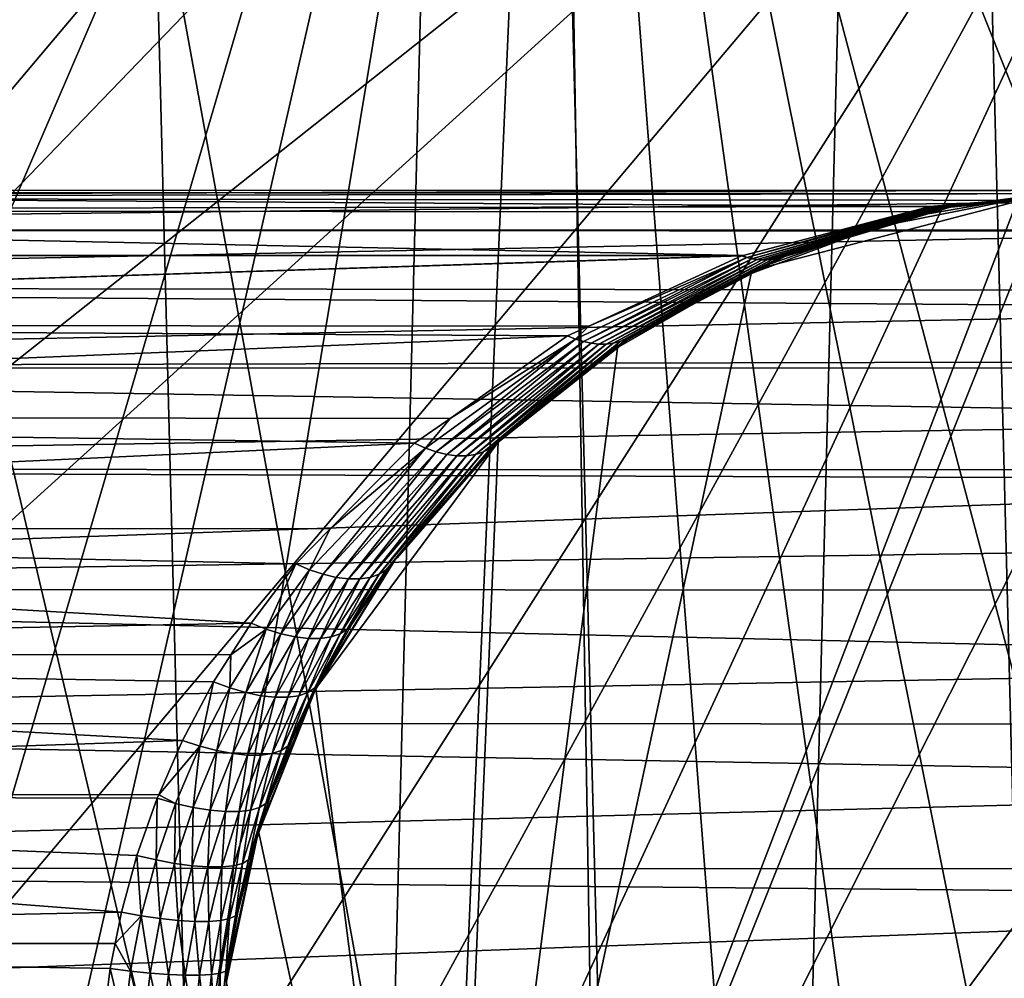
# Model space of a CAD drawing. Extents: x -197 to 245, y -234 to 40.
# Drawn here: x -117 to -111, y 1 to 7 of the extents above; entities that cross this region are included whole.
import ezdxf

# ---------------------------------------------------------------- set-up
doc = ezdxf.new("R2010")
doc.units = 0
for name, color, linetype in [('L14', 7, 'CONTINUOUS'), ('L2', 7, 'CONTINUOUS'), ('L4', 7, 'CONTINUOUS')]:
    doc.layers.add(name, color=color, linetype=linetype)

msp = doc.modelspace()

# ---------------------------------------------------------------- linework, layer by layer
at = {"layer": 'L14', "color": 254}
for points in [[(-110, -27.5, 9), (-110, 27.5, 9), (-111.4157, 27.46354, 9)], [(-111.4157, 27.46354), (-110, 27.5), (-110, -27.5)], [(-119.7007, 25.73221, 9), (-110, -27.5, 9), (-111.4157, 27.46354, 9)], [(-112.8276, -27.35425), (-114.232, 27.17242), (-111.4157, 27.46354)], [(-112.8276, -27.35425), (-111.4157, 27.46354), (-110, -27.5)], [(-115.6252, -26.91853), (-117.0035, 26.59326), (-114.232, 27.17242)], [(-115.6252, -26.91853), (-114.232, 27.17242), (-112.8276, -27.35425)], [(-118.3632, -26.19747), (-119.7007, 25.73221), (-117.0035, 26.59326)], [(-118.3632, -26.19747), (-117.0035, 26.59326), (-115.6252, -26.91853)], [(-122.2951, 24.5984, 9), (-110, -27.5, 9), (-119.7007, 25.73221, 9)], [(-122.2951, 24.5984, 9), (-124.7591, 23.20383, 9), (-110, -27.5, 9)], [(-110, -27.5, 9), (-124.7591, 23.20383, 9), (-127.0668, 21.5633, 9)], [(-110, -27.5, 9), (-127.0668, 21.5633, 9), (-129.1935, 19.69418, 9)], [(-129.1935, 19.69418, 9), (-132.8161, 15.3517, 9), (-110, -27.5, 9)], [(-110, -27.5, 9), (-132.8161, 15.3517, 9), (-134.2737, 12.92436, 9)], [(-110, -27.5, 9), (-134.2737, 12.92436, 9), (-135.4739, 10.36002, 9)], [(-135.4739, 10.36002, 9), (-137.0544, 4.930221, 9), (-110, -27.5, 9)], [(-110, -27.5, 9), (-137.0544, 4.930221, 9), (-137.418, 2.122325, 9)], [(-110, -27.5, 9), (-137.418, 2.122325, 9), (-137.4909, -0.708068, 9)]]:
    msp.add_3dface(points, dxfattribs=at)
at = {"layer": 'L2', "color": 254}
for points in [[(-95.00209, 0.250613, 9.000001), (-112.0566, 14.85835, 9.000001), (-110.2506, 14.99791, 9.000001)], [(-113.8326, 14.50212, 9.000001), (-112.0566, 14.85835, 9.000001), (-95.00209, 0.250613, 9.000001)], [(-124.8583, -2.056584, 9.000001), (-124.9979, -0.250613, 9.000001), (-113.8326, 14.50212, 9.000001)], [(-113.8326, 14.50212, 9.000001), (-124.9979, -0.250613, 9.000001), (-124.9188, 1.559012, 9.000001)], [(-113.8326, 14.50212, 9.000001), (-124.9188, 1.559012, 9.000001), (-124.6221, 3.345903, 9.000001)], [(-124.8583, -2.056584, 9.000001), (-113.8326, 14.50212, 9.000001), (-124.5021, -3.832565, 9.000001)], [(-124.1122, 5.084003, 9.000001), (-113.8326, 14.50212, 9.000001), (-124.6221, 3.345903, 9.000001)], [(-124.5021, -3.832565, 9.000001), (-113.8326, 14.50212, 9.000001), (-123.1635, -7.191782, 9.000001)], [(-122.4854, 8.313531, 9.000001), (-113.8326, 14.50212, 9.000001), (-124.1122, 5.084003, 9.000001)], [(-121.0599, -10.13304, 9.000001), (-123.1635, -7.191782, 9.000001), (-113.8326, 14.50212, 9.000001)], [(-121.0599, -10.13304, 9.000001), (-113.8326, 14.50212, 9.000001), (-119.7579, -11.39228, 9.000001)], [(-119.7579, -11.39228, 9.000001), (-113.8326, 14.50212, 9.000001), (-118.3135, -12.4854, 9.000001)], [(-115.084, -14.11215, 9.000001), (-118.3135, -12.4854, 9.000001), (-113.8326, 14.50212, 9.000001)], [(-115.084, -14.11215, 9.000001), (-113.8326, 14.50212, 9.000001), (-113.3459, -14.62207, 9.000001)], [(-96.60355, -6.747967, 9.000001), (-97.5146, -8.313531, 9.000001), (-113.8326, 14.50212, 9.000001)], [(-95.37793, -3.345903, 9.000001), (-96.60355, -6.747967, 9.000001), (-113.8326, 14.50212, 9.000001)], [(-95.37793, -3.345903, 9.000001), (-113.8326, 14.50212, 9.000001), (-95.08124, -1.559012, 9.000001)], [(-95.08124, -1.559012, 9.000001), (-113.8326, 14.50212, 9.000001), (-95.00209, 0.250613, 9.000001)], [(-102.8082, -13.16352, 9.000001), (-106.1674, -14.50212, 9.000001), (-113.8326, 14.50212, 9.000001)], [(-106.1674, -14.50212, 9.000001), (-107.9434, -14.85835, 9.000001), (-113.8326, 14.50212, 9.000001)], [(-113.8326, 14.50212, 9.000001), (-107.9434, -14.85835, 9.000001), (-109.7494, -14.99791, 9.000001)], [(-113.8326, 14.50212, 9.000001), (-109.7494, -14.99791, 9.000001), (-111.559, -14.91876, 9.000001)], [(-99.86696, -11.05991, 9.000001), (-102.8082, -13.16352, 9.000001), (-113.8326, 14.50212, 9.000001)], [(-99.86696, -11.05991, 9.000001), (-113.8326, 14.50212, 9.000001), (-98.60772, -9.757864, 9.000001)], [(-98.60772, -9.757864, 9.000001), (-113.8326, 14.50212, 9.000001), (-97.5146, -8.313531, 9.000001)], [(-113.3459, -14.62207, 9.000001), (-113.8326, 14.50212, 9.000001), (-111.559, -14.91876, 9.000001)], [(-122.2426, -0.425044, 47.9), (-121.6953, -3.644387, 47.9), (-108.3828, 12.14278, 47.9)], [(-122.2426, -0.425044, 47.9), (-108.3828, 12.14278, 47.9), (-122.19, 1.210531, 47.9)], [(-122.19, 1.210531, 47.9), (-108.3828, 12.14278, 47.9), (-111.6483, 12.13859, 47.9)], [(-122.19, 1.210531, 47.9), (-111.6483, 12.13859, 47.9), (-113.2516, 11.81058, 47.9)], [(-120.317, -6.604753, 47.9), (-108.3828, 12.14278, 47.9), (-121.6953, -3.644387, 47.9)], [(-119.3446, -7.920939, 47.9), (-108.3828, 12.14278, 47.9), (-120.317, -6.604753, 47.9)], [(-119.3446, -7.920939, 47.9), (-118.2055, -9.095775, 47.9), (-108.3828, 12.14278, 47.9)], [(-108.3828, 12.14278, 47.9), (-118.2055, -9.095775, 47.9), (-116.9199, -10.1083, 47.9)], [(-112.4246, -12.00765, 47.9), (-108.3828, 12.14278, 47.9), (-116.9199, -10.1083, 47.9)], [(-110.8025, -12.22368, 47.9), (-108.3828, 12.14278, 47.9), (-112.4246, -12.00765, 47.9)], [(-113.2516, 11.81058, 47.9), (-116.2563, 10.5319, 47.9), (-122.19, 1.210531, 47.9)], [(-122.19, 1.210531, 47.9), (-116.2563, 10.5319, 47.9), (-117.6043, 9.604042, 47.9)]]:
    msp.add_3dface(points, dxfattribs=at)
at = {"layer": 'L4', "color": 254}
for points in [[(-127, 6.050593, 68.67481), (-109.5464, 6.077615, 68.42211), (-110, 6.1, 67.9)], [(-127, 6.050593, 68.67481), (-110, 6.1, 67.9), (-127, 6.094504, 67.64111)], [(-110, 6.1, 67.9), (-110.291, 6.075247, 67.64277), (-127, 6.094504, 67.64111)], [(-111.2815, 5.983066, 66.70347), (-111.2986, 5.985211, 66.7202), (-110, 6.1, 67.9)], [(-111.2986, 5.985211, 66.7202), (-110.291, 6.075247, 67.64277), (-110, 6.1, 67.9)], [(-111.2643, 5.981635, 66.68664), (-111.2815, 5.983066, 66.70347), (-110, 6.1, 67.9)], [(-111.2473, 5.980919, 66.66972), (-111.2643, 5.981635, 66.68664), (-110, 6.1, 67.9)], [(-111.2303, 5.980919, 66.65272), (-111.2473, 5.980919, 66.66972), (-110, 6.1, 67.9)], [(-111.2134, 5.981635, 66.63565), (-111.2303, 5.980919, 66.65272), (-110, 6.1, 67.9)], [(-111.2134, 5.981635, 66.63565), (-110, 6.1, 67.9), (-111.1965, 5.983066, 66.61854)], [(-110, 6.1, 67.9), (-111.1798, 5.985211, 66.6014), (-111.1965, 5.983066, 66.61854)], [(-110.5147, 6.05047, 67.31778), (-111.1798, 5.985211, 66.6014), (-110, 6.1, 67.9)], [(-127, 6.094504, 67.64111), (-110.291, 6.075247, 67.64277), (-111.3157, 5.988067, 66.7368)], [(-127, 6.094504, 67.64111), (-111.3157, 5.988067, 66.7368), (-127, 5.963087, 66.61486)], [(-109.3303, 6.028826, 68.67075), (-109.5464, 6.077615, 68.42211), (-127, 6.050593, 68.67481)], [(-109.3303, 6.028826, 68.67075), (-127, 6.050593, 68.67481), (-127, 5.832617, 69.68622)], [(-109.4827, 6.078025, 47.9), (-107.4874, 5.558494, 47.9), (-114.5791, -4.030116, 47.9)], [(-109.4827, 6.078025, 47.9), (-114.5791, -4.030116, 47.9), (-110.5173, 6.078025, 47.9)], [(-110.5173, 6.078025, 47.9), (-114.5791, -4.030116, 47.9), (-112.5126, 5.558494, 47.9)], [(-110.5173, 6.078025, 47.9), (-112.5126, 5.558494, 47.9), (-111.5371, 5.903171, 47.9)], [(-111.5371, 5.903171, 47.9), (-111.5302, 5.879443, 66.16912), (-110.5173, 6.078025, 47.9)], [(-110.5173, 6.078025, 47.9), (-111.5302, 5.879443, 66.16912), (-111.1632, 5.988067, 66.58424)], [(-111.3157, 5.988067, 66.7368), (-110.291, 6.075247, 67.64277), (-111.2986, 5.985211, 66.7202)], [(-110.5147, 6.05047, 67.31778), (-111.1632, 5.988067, 66.58424), (-111.1798, 5.985211, 66.6014)], [(-110.5173, 6.078025, 47.9), (-111.1632, 5.988067, 66.58424), (-110.5147, 6.05047, 67.31778)], [(-127, 5.832617, 69.68622), (-108.4486, 5.829688, 69.6856), (-109.3303, 6.028826, 68.67075)], [(-127, 5.963087, 66.61486), (-111.3157, 5.988067, 66.7368), (-111.4504, 5.952829, 66.61774)], [(-111.4504, 5.952829, 66.61774), (-111.2986, 5.985211, 66.7202), (-112.548, 5.645689, 65.58602)], [(-112.5132, 5.637555, 65.55452), (-112.548, 5.645689, 65.58602), (-111.2986, 5.985211, 66.7202)], [(-112.5132, 5.637555, 65.55452), (-111.2986, 5.985211, 66.7202), (-111.2815, 5.983066, 66.70347)], [(-112.4787, 5.632116, 65.52219), (-112.5132, 5.637555, 65.55452), (-111.2815, 5.983066, 66.70347)], [(-112.4787, 5.632116, 65.52219), (-111.2815, 5.983066, 66.70347), (-111.2643, 5.981635, 66.68664)], [(-112.4445, 5.629392, 65.48912), (-112.4787, 5.632116, 65.52219), (-111.2643, 5.981635, 66.68664)], [(-112.4445, 5.629392, 65.48912), (-111.2643, 5.981635, 66.68664), (-111.2473, 5.980919, 66.66972)], [(-112.4109, 5.629392, 65.45545), (-112.4445, 5.629392, 65.48912), (-111.2473, 5.980919, 66.66972)], [(-112.4109, 5.629392, 65.45545), (-111.2473, 5.980919, 66.66972), (-111.2303, 5.980919, 66.65272)], [(-112.3778, 5.632116, 65.42129), (-112.4109, 5.629392, 65.45545), (-111.2303, 5.980919, 66.65272)], [(-112.3778, 5.632116, 65.42129), (-111.2134, 5.981635, 66.63565), (-112.3455, 5.637555, 65.38676)], [(-112.3778, 5.632116, 65.42129), (-111.2303, 5.980919, 66.65272), (-111.2134, 5.981635, 66.63565)], [(-112.3455, 5.637555, 65.38676), (-111.2134, 5.981635, 66.63565), (-111.1965, 5.983066, 66.61854)], [(-112.3455, 5.637555, 65.38676), (-111.1965, 5.983066, 66.61854), (-112.314, 5.645689, 65.35199)], [(-112.314, 5.645689, 65.35199), (-111.1965, 5.983066, 66.61854), (-111.1798, 5.985211, 66.6014)], [(-112.314, 5.645689, 65.35199), (-111.1798, 5.985211, 66.6014), (-111.5302, 5.879443, 66.16912)], [(-111.5302, 5.879443, 66.16912), (-111.1798, 5.985211, 66.6014), (-111.1632, 5.988067, 66.58424)], [(-111.3157, 5.988067, 66.7368), (-111.2986, 5.985211, 66.7202), (-111.4504, 5.952829, 66.61774)], [(-112.5724, 5.659242, 65.62585), (-127, 5.660123, 65.62558), (-127, 5.963087, 66.61486)], [(-127, 5.963087, 66.61486), (-111.4504, 5.952829, 66.61774), (-112.5724, 5.659242, 65.62585)], [(-111.4504, 5.952829, 66.61774), (-112.548, 5.645689, 65.58602), (-112.5724, 5.659242, 65.62585)], [(-112.5126, 5.558494, 47.9), (-112.5041, 5.541773, 65.06749), (-111.5371, 5.903171, 47.9)], [(-111.5371, 5.903171, 47.9), (-112.5041, 5.541773, 65.06749), (-112.2834, 5.65649, 65.31709)], [(-111.5371, 5.903171, 47.9), (-112.2834, 5.65649, 65.31709), (-111.5302, 5.879443, 66.16912)], [(-127, 5.446848, 70.64624), (-108.4245, 5.824249, 69.71332), (-127, 5.832617, 69.68622)], [(-127, 5.832617, 69.68622), (-108.4245, 5.824249, 69.71332), (-108.4486, 5.829688, 69.6856)], [(-111.5302, 5.879443, 66.16912), (-112.2834, 5.65649, 65.31709), (-112.314, 5.645689, 65.35199)], [(-127, 5.446848, 70.64624), (-107.6228, 5.423857, 70.63606), (-108.4245, 5.824249, 69.71332)], [(-127, 5.660123, 65.62558), (-112.5724, 5.659242, 65.62585), (-127, 5.194328, 64.70173)], [(-127, 5.194328, 64.70173), (-112.5724, 5.659242, 65.62585), (-112.5829, 5.65649, 65.61656)], [(-127, 5.194328, 64.70173), (-112.5829, 5.65649, 65.61656), (-113.6113, 5.183802, 64.70736)], [(-113.6113, 5.183802, 64.70736), (-112.548, 5.645689, 65.58602), (-113.6999, 5.096485, 64.54211)], [(-113.6466, 5.079887, 64.49958), (-113.6999, 5.096485, 64.54211), (-112.548, 5.645689, 65.58602)], [(-113.6466, 5.079887, 64.49958), (-112.548, 5.645689, 65.58602), (-112.5132, 5.637555, 65.55452)], [(-113.5941, 5.068751, 64.45433), (-113.6466, 5.079887, 64.49958), (-112.5132, 5.637555, 65.55452)], [(-112.5829, 5.65649, 65.61656), (-112.548, 5.645689, 65.58602), (-113.6113, 5.183802, 64.70736)], [(-113.5941, 5.068751, 64.45433), (-112.5132, 5.637555, 65.55452), (-112.4787, 5.632116, 65.52219)], [(-113.5429, 5.06316, 64.40672), (-113.5941, 5.068751, 64.45433), (-112.4787, 5.632116, 65.52219)], [(-113.5429, 5.06316, 64.40672), (-112.4787, 5.632116, 65.52219), (-112.4445, 5.629392, 65.48912)], [(-112.3778, 5.632116, 65.42129), (-113.4004, 5.079887, 64.25339), (-113.4457, 5.068751, 64.30586)], [(-113.4457, 5.068751, 64.30586), (-112.4109, 5.629392, 65.45545), (-112.3778, 5.632116, 65.42129)], [(-112.3455, 5.637555, 65.38676), (-113.3579, 5.096485, 64.2001), (-113.4004, 5.079887, 64.25339)], [(-112.3455, 5.637555, 65.38676), (-113.4004, 5.079887, 64.25339), (-112.3778, 5.632116, 65.42129)], [(-112.314, 5.645689, 65.35199), (-112.5041, 5.541773, 65.06749), (-113.3579, 5.096485, 64.2001)], [(-112.314, 5.645689, 65.35199), (-113.3579, 5.096485, 64.2001), (-112.3455, 5.637555, 65.38676)], [(-112.5724, 5.659242, 65.62585), (-112.548, 5.645689, 65.58602), (-112.5829, 5.65649, 65.61656)], [(-112.2834, 5.65649, 65.31709), (-112.5041, 5.541773, 65.06749), (-112.314, 5.645689, 65.35199)], [(-113.4933, 5.06316, 64.35709), (-113.5429, 5.06316, 64.40672), (-112.4445, 5.629392, 65.48912)], [(-113.4933, 5.06316, 64.35709), (-112.4445, 5.629392, 65.48912), (-112.4109, 5.629392, 65.45545)], [(-113.4457, 5.068751, 64.30586), (-113.4933, 5.06316, 64.35709), (-112.4109, 5.629392, 65.45545)], [(-114.5791, -4.030116, 47.9), (-113.4158, 5.053909, 47.9), (-112.5126, 5.558494, 47.9)], [(-105.7792, 4.403932, 47.9), (-114.5791, -4.030116, 47.9), (-107.4874, 5.558494, 47.9)], [(-112.5126, 5.558494, 47.9), (-113.4158, 5.053909, 47.9), (-113.4097, 5.045988, 64.04312)], [(-113.4097, 5.045988, 64.04312), (-113.3184, 5.118417, 64.14639), (-112.5126, 5.558494, 47.9)], [(-112.5041, 5.541773, 65.06749), (-113.3184, 5.118417, 64.14639), (-113.3579, 5.096485, 64.2001)], [(-112.5126, 5.558494, 47.9), (-113.3184, 5.118417, 64.14639), (-112.5041, 5.541773, 65.06749)], [(-127, 4.904382, 71.52727), (-107.3805, 5.302865, 70.9149), (-127, 5.446848, 70.64624)], [(-127, 5.446848, 70.64624), (-107.3805, 5.302865, 70.9149), (-107.6228, 5.423857, 70.63606)], [(-127, 4.904382, 71.52727), (-106.9029, 4.950084, 71.46464), (-107.3805, 5.302865, 70.9149)], [(-113.7536, 5.118417, 64.5816), (-127, 4.579101, 63.86989), (-127, 5.194328, 64.70173)], [(-113.7536, 5.118417, 64.5816), (-127, 5.194328, 64.70173), (-113.6113, 5.183802, 64.70736)], [(-113.6113, 5.183802, 64.70736), (-113.6999, 5.096485, 64.54211), (-113.7536, 5.118417, 64.5816)], [(-114.5446, 4.563674, 63.88231), (-127, 4.579101, 63.86989), (-113.7536, 5.118417, 64.5816)], [(-113.7536, 5.118417, 64.5816), (-113.6999, 5.096485, 64.54211), (-114.5446, 4.563674, 63.88231)], [(-113.3184, 5.118417, 64.14639), (-113.4097, 5.045988, 64.04312), (-113.3579, 5.096485, 64.2001)], [(-114.7102, 4.362719, 63.62885), (-114.5446, 4.563674, 63.88231), (-113.6999, 5.096485, 64.54211)], [(-114.6374, 4.337504, 63.58032), (-114.7102, 4.362719, 63.62885), (-113.6999, 5.096485, 64.54211)], [(-114.6374, 4.337504, 63.58032), (-113.6999, 5.096485, 64.54211), (-113.6466, 5.079887, 64.49958)], [(-114.5665, 4.32051, 63.52578), (-114.6374, 4.337504, 63.58032), (-113.6466, 5.079887, 64.49958)], [(-114.2208, 4.403932, 47.9), (-113.4158, 5.053909, 47.9), (-114.5791, -4.030116, 47.9)], [(-114.5665, 4.32051, 63.52578), (-113.6466, 5.079887, 64.49958), (-113.5941, 5.068751, 64.45433)], [(-114.4984, 4.311958, 63.46594), (-114.5665, 4.32051, 63.52578), (-113.5941, 5.068751, 64.45433)], [(-114.4984, 4.311958, 63.46594), (-113.5941, 5.068751, 64.45433), (-113.5429, 5.06316, 64.40672)], [(-114.4341, 4.311958, 63.40156), (-114.4984, 4.311958, 63.46594), (-113.5429, 5.06316, 64.40672)], [(-114.4341, 4.311958, 63.40156), (-113.5429, 5.06316, 64.40672), (-113.4933, 5.06316, 64.35709)], [(-114.3742, 4.32051, 63.33349), (-114.4341, 4.311958, 63.40156), (-113.4933, 5.06316, 64.35709)], [(-114.3197, 4.337504, 63.2626), (-114.3742, 4.32051, 63.33349), (-113.4457, 5.068751, 64.30586)], [(-114.3742, 4.32051, 63.33349), (-113.4933, 5.06316, 64.35709), (-113.4457, 5.068751, 64.30586)], [(-114.3197, 4.337504, 63.2626), (-113.4457, 5.068751, 64.30586), (-113.4004, 5.079887, 64.25339)], [(-114.2711, 4.362719, 63.18982), (-114.3197, 4.337504, 63.2626), (-113.4004, 5.079887, 64.25339)], [(-114.2711, 4.362719, 63.18982), (-113.4004, 5.079887, 64.25339), (-113.3579, 5.096485, 64.2001)], [(-113.3579, 5.096485, 64.2001), (-114.2201, 4.403077, 63.12641), (-114.2711, 4.362719, 63.18982)], [(-113.4097, 5.045988, 64.04312), (-113.4158, 5.053909, 47.9), (-114.2208, 4.403932, 47.9)], [(-113.4097, 5.045988, 64.04312), (-114.2208, 4.403932, 47.9), (-114.2201, 4.403077, 63.12641)], [(-113.3579, 5.096485, 64.2001), (-113.4097, 5.045988, 64.04312), (-114.2201, 4.403077, 63.12641)], [(-106.8503, 4.901668, 71.5251), (-106.9029, 4.950084, 71.46464), (-127, 4.904382, 71.52727)], [(-106.8503, 4.901668, 71.5251), (-127, 4.904382, 71.52727), (-106.4804, 4.560761, 71.95086)], [(-106.4804, 4.560761, 71.95086), (-127, 4.904382, 71.52727), (-127, 4.220827, 72.30393)], [(-114.7839, 4.395829, 63.67073), (-127, 3.832142, 63.15398), (-127, 4.579101, 63.86989)], [(-114.7839, 4.395829, 63.67073), (-127, 4.579101, 63.86989), (-114.5446, 4.563674, 63.88231)], [(-106.4804, 4.560761, 71.95086), (-127, 4.220827, 72.30393), (-106.176, 4.218087, 72.30124)], [(-114.7102, 4.362719, 63.62885), (-114.7839, 4.395829, 63.67073), (-114.5446, 4.563674, 63.88231)], [(-115.3517, 3.819397, 63.16875), (-127, 3.832142, 63.15398), (-114.7839, 4.395829, 63.67073)], [(-114.9044, 3.627262, 47.9), (-114.2208, 4.403932, 47.9), (-115.4468, 2.746243, 47.9)], [(-115.4468, 2.746243, 47.9), (-114.2208, 4.403932, 47.9), (-114.5791, -4.030116, 47.9)], [(-115.3517, 3.819397, 63.16875), (-114.7839, 4.395829, 63.67073), (-114.7102, 4.362719, 63.62885)], [(-114.9044, 3.627262, 47.9), (-114.9011, 3.624416, 62.35619), (-114.2208, 4.403932, 47.9)], [(-114.2208, 4.403932, 47.9), (-114.9011, 3.624416, 62.35619), (-114.2293, 4.395829, 63.11607)], [(-114.2711, 4.362719, 63.18982), (-114.2293, 4.395829, 63.11607), (-114.9011, 3.624416, 62.35619)], [(-104.1674, 1.786219, 47.9), (-114.5791, -4.030116, 47.9), (-105.7792, 4.403932, 47.9)], [(-114.2711, 4.362719, 63.18982), (-114.2201, 4.403077, 63.12641), (-114.2293, 4.395829, 63.11607)], [(-114.2208, 4.403932, 47.9), (-114.2293, 4.395829, 63.11607), (-114.2201, 4.403077, 63.12641)], [(-115.4895, 3.545167, 62.92666), (-115.3517, 3.819397, 63.16875), (-114.7102, 4.362719, 63.62885)], [(-115.3981, 3.514546, 62.87745), (-115.4895, 3.545167, 62.92666), (-114.7102, 4.362719, 63.62885)], [(-115.3981, 3.514546, 62.87745), (-114.7102, 4.362719, 63.62885), (-114.6374, 4.337504, 63.58032)], [(-115.3101, 3.493815, 62.81801), (-115.3981, 3.514546, 62.87745), (-114.6374, 4.337504, 63.58032)], [(-115.3101, 3.493815, 62.81801), (-114.6374, 4.337504, 63.58032), (-114.5665, 4.32051, 63.52578)], [(-115.2271, 3.483354, 62.7494), (-115.3101, 3.493815, 62.81801), (-114.5665, 4.32051, 63.52578)], [(-115.2271, 3.483354, 62.7494), (-114.5665, 4.32051, 63.52578), (-114.4984, 4.311958, 63.46594)], [(-115.1506, 3.483354, 62.6729), (-115.2271, 3.483354, 62.7494), (-114.4984, 4.311958, 63.46594)], [(-115.1506, 3.483354, 62.6729), (-114.4984, 4.311958, 63.46594), (-114.4341, 4.311958, 63.40156)], [(-115.082, 3.493815, 62.58989), (-115.1506, 3.483354, 62.6729), (-114.4341, 4.311958, 63.40156)], [(-115.0225, 3.514546, 62.5019), (-115.082, 3.493815, 62.58989), (-114.3742, 4.32051, 63.33349)], [(-115.082, 3.493815, 62.58989), (-114.4341, 4.311958, 63.40156), (-114.3742, 4.32051, 63.33349)], [(-115.0225, 3.514546, 62.5019), (-114.3742, 4.32051, 63.33349), (-114.3197, 4.337504, 63.2626)], [(-114.9733, 3.545167, 62.41054), (-115.0225, 3.514546, 62.5019), (-114.3197, 4.337504, 63.2626)], [(-114.2711, 4.362719, 63.18982), (-114.9011, 3.624416, 62.35619), (-114.9733, 3.545167, 62.41054)], [(-114.9733, 3.545167, 62.41054), (-114.3197, 4.337504, 63.2626), (-114.2711, 4.362719, 63.18982)], [(-106.176, 4.218087, 72.30124), (-127, 4.220827, 72.30393), (-106.1166, 4.151218, 72.36961)], [(-106.1166, 4.151218, 72.36961), (-127, 4.220827, 72.30393), (-127, 3.415846, 72.95391)], [(-106.1166, 4.151218, 72.36961), (-127, 3.415846, 72.95391), (-105.8075, 3.731817, 72.7253)], [(-115.3517, 3.819397, 63.16875), (-115.5825, 3.585119, 62.96473), (-127, 3.832142, 63.15398)], [(-127, 3.832142, 63.15398), (-115.5825, 3.585119, 62.96473), (-115.8834, 3.186917, 62.6987)], [(-127, 3.832142, 63.15398), (-115.8834, 3.186917, 62.6987), (-127, 2.974939, 62.57461)], [(-115.4895, 3.545167, 62.92666), (-115.5825, 3.585119, 62.96473), (-115.3517, 3.819397, 63.16875)], [(-127, 3.415846, 72.95391), (-105.6225, 3.405576, 72.9382), (-105.8075, 3.731817, 72.7253)], [(-115.7818, 3.145961, 62.66391), (-115.8834, 3.186917, 62.6987), (-115.5825, 3.585119, 62.96473)], [(-115.7818, 3.145961, 62.66391), (-115.5825, 3.585119, 62.96473), (-115.4895, 3.545167, 62.92666)], [(-115.4468, 2.746243, 47.9), (-115.4454, 2.745576, 61.74041), (-114.9044, 3.627262, 47.9)], [(-114.9044, 3.627262, 47.9), (-115.4454, 2.745576, 61.74041), (-115.4244, 2.790282, 61.76418)], [(-114.9044, 3.627262, 47.9), (-115.4244, 2.790282, 61.76418), (-115.2013, 3.186917, 62.01656)], [(-115.2013, 3.186917, 62.01656), (-114.9353, 3.585119, 62.31748), (-114.9044, 3.627262, 47.9)], [(-114.9733, 3.545167, 62.41054), (-114.9353, 3.585119, 62.31748), (-115.2013, 3.186917, 62.01656)], [(-114.9733, 3.545167, 62.41054), (-114.9011, 3.624416, 62.35619), (-114.9353, 3.585119, 62.31748)], [(-114.9044, 3.627262, 47.9), (-114.9353, 3.585119, 62.31748), (-114.9011, 3.624416, 62.35619)], [(-115.6823, 3.114481, 62.61577), (-115.7818, 3.145961, 62.66391), (-115.4895, 3.545167, 62.92666)], [(-115.6823, 3.114481, 62.61577), (-115.4895, 3.545167, 62.92666), (-115.3981, 3.514546, 62.87745)], [(-115.5869, 3.093126, 62.55525), (-115.6823, 3.114481, 62.61577), (-115.3981, 3.514546, 62.87745)], [(-115.5869, 3.093126, 62.55525), (-115.3981, 3.514546, 62.87745), (-115.3101, 3.493815, 62.81801)], [(-115.2842, 3.114481, 62.2177), (-115.082, 3.493815, 62.58989), (-115.0225, 3.514546, 62.5019)], [(-115.2361, 3.145961, 62.11818), (-115.2842, 3.114481, 62.2177), (-115.0225, 3.514546, 62.5019)], [(-114.9733, 3.545167, 62.41054), (-115.2013, 3.186917, 62.01656), (-115.2361, 3.145961, 62.11818)], [(-115.2361, 3.145961, 62.11818), (-115.0225, 3.514546, 62.5019), (-114.9733, 3.545167, 62.41054)], [(-115.4977, 3.082337, 62.48361), (-115.5869, 3.093126, 62.55525), (-115.3101, 3.493815, 62.81801)], [(-115.4977, 3.082337, 62.48361), (-115.3101, 3.493815, 62.81801), (-115.2271, 3.483354, 62.7494)], [(-115.4164, 3.082337, 62.40233), (-115.4977, 3.082337, 62.48361), (-115.2271, 3.483354, 62.7494)], [(-115.4164, 3.082337, 62.40233), (-115.2271, 3.483354, 62.7494), (-115.1506, 3.483354, 62.6729)], [(-115.3447, 3.093126, 62.31308), (-115.4164, 3.082337, 62.40233), (-115.1506, 3.483354, 62.6729)], [(-115.2842, 3.114481, 62.2177), (-115.3447, 3.093126, 62.31308), (-115.082, 3.493815, 62.58989)], [(-115.3447, 3.093126, 62.31308), (-115.1506, 3.483354, 62.6729), (-115.082, 3.493815, 62.58989)], [(-127, 2.512598, 73.45849), (-105.344, 2.914276, 73.25882), (-127, 3.415846, 72.95391)], [(-127, 3.415846, 72.95391), (-105.344, 2.914276, 73.25882), (-105.6225, 3.405576, 72.9382)], [(-127, 2.974939, 62.57461), (-115.8834, 3.186917, 62.6987), (-116.0196, 2.972872, 62.57829)], [(-116.0196, 2.972872, 62.57829), (-115.8834, 3.186917, 62.6987), (-115.7818, 3.145961, 62.66391)], [(-115.2361, 3.145961, 62.11818), (-115.2013, 3.186917, 62.01656), (-115.4244, 2.790282, 61.76418)], [(-116.0263, 2.749905, 62.44456), (-116.0196, 2.972872, 62.57829), (-115.7818, 3.145961, 62.66391)], [(-115.9193, 2.718789, 62.39803), (-116.0263, 2.749905, 62.44456), (-115.7818, 3.145961, 62.66391)], [(-115.9193, 2.718789, 62.39803), (-115.7818, 3.145961, 62.66391), (-115.6823, 3.114481, 62.61577)], [(-115.8172, 2.697641, 62.33706), (-115.9193, 2.718789, 62.39803), (-115.6823, 3.114481, 62.61577)], [(-115.8172, 2.697641, 62.33706), (-115.6823, 3.114481, 62.61577), (-115.5869, 3.093126, 62.55525)], [(-115.502, 2.718789, 61.98072), (-115.3447, 3.093126, 62.31308), (-115.2842, 3.114481, 62.2177)], [(-115.4554, 2.749905, 61.8737), (-115.502, 2.718789, 61.98072), (-115.2842, 3.114481, 62.2177)], [(-115.2361, 3.145961, 62.11818), (-115.4244, 2.790282, 61.76418), (-115.4554, 2.749905, 61.8737)], [(-115.4554, 2.749905, 61.8737), (-115.2842, 3.114481, 62.2177), (-115.2361, 3.145961, 62.11818)], [(-115.7224, 2.686946, 62.26303), (-115.8172, 2.697641, 62.33706), (-115.5869, 3.093126, 62.55525)], [(-115.7224, 2.686946, 62.26303), (-115.5869, 3.093126, 62.55525), (-115.4977, 3.082337, 62.48361)], [(-115.637, 2.686946, 62.17762), (-115.7224, 2.686946, 62.26303), (-115.4977, 3.082337, 62.48361)], [(-115.637, 2.686946, 62.17762), (-115.4977, 3.082337, 62.48361), (-115.4164, 3.082337, 62.40233)], [(-115.5629, 2.697641, 62.0828), (-115.637, 2.686946, 62.17762), (-115.4164, 3.082337, 62.40233)], [(-115.502, 2.718789, 61.98072), (-115.5629, 2.697641, 62.0828), (-115.3447, 3.093126, 62.31308)], [(-115.5629, 2.697641, 62.0828), (-115.4164, 3.082337, 62.40233), (-115.3447, 3.093126, 62.31308)], [(-116.345, 2.396991, 62.29068), (-127, 2.032153, 62.14845), (-127, 2.974939, 62.57461)], [(-116.345, 2.396991, 62.29068), (-127, 2.974939, 62.57461), (-116.1358, 2.790282, 62.47558)], [(-127, 2.974939, 62.57461), (-116.0196, 2.972872, 62.57829), (-116.1358, 2.790282, 62.47558)], [(-116.0263, 2.749905, 62.44456), (-116.1358, 2.790282, 62.47558), (-116.0196, 2.972872, 62.57829)], [(-127, 2.512598, 73.45849), (-105.1831, 2.506026, 73.444), (-105.344, 2.914276, 73.25882)], [(-116.2283, 2.358723, 62.26359), (-116.345, 2.396991, 62.29068), (-116.1358, 2.790282, 62.47558)], [(-116.2283, 2.358723, 62.26359), (-116.1358, 2.790282, 62.47558), (-116.0263, 2.749905, 62.44456)], [(-115.4554, 2.749905, 61.8737), (-115.4244, 2.790282, 61.76418), (-115.4454, 2.745576, 61.74041)], [(-116.1145, 2.329164, 62.219), (-116.2283, 2.358723, 62.26359), (-116.0263, 2.749905, 62.44456)], [(-116.1145, 2.329164, 62.219), (-116.0263, 2.749905, 62.44456), (-115.9193, 2.718789, 62.39803)], [(-116.0065, 2.309043, 62.15801), (-116.1145, 2.329164, 62.219), (-115.9193, 2.718789, 62.39803)], [(-116.0065, 2.309043, 62.15801), (-115.9193, 2.718789, 62.39803), (-115.8172, 2.697641, 62.33706)], [(-115.8326, 1.786219, 47.9), (-115.8295, 1.785251, 61.30596), (-115.4468, 2.746243, 47.9)], [(-115.4468, 2.746243, 47.9), (-114.5791, -4.030116, 47.9), (-115.8326, 1.786219, 47.9)], [(-115.4468, 2.746243, 47.9), (-115.8295, 1.785251, 61.30596), (-115.7601, 2.007818, 61.38448)], [(-115.4468, 2.746243, 47.9), (-115.7601, 2.007818, 61.38448), (-115.6093, 2.396991, 61.55504)], [(-115.681, 2.329164, 61.78544), (-115.5629, 2.697641, 62.0828), (-115.502, 2.718789, 61.98072)], [(-115.6364, 2.358723, 61.67168), (-115.681, 2.329164, 61.78544), (-115.502, 2.718789, 61.98072)], [(-115.4554, 2.749905, 61.8737), (-115.4454, 2.745576, 61.74041), (-115.6364, 2.358723, 61.67168)], [(-115.6364, 2.358723, 61.67168), (-115.502, 2.718789, 61.98072), (-115.4554, 2.749905, 61.8737)], [(-115.6364, 2.358723, 61.67168), (-115.4454, 2.745576, 61.74041), (-115.6093, 2.396991, 61.55504)], [(-115.6093, 2.396991, 61.55504), (-115.4454, 2.745576, 61.74041), (-115.4468, 2.746243, 47.9)], [(-115.9068, 2.298857, 62.08213), (-116.0065, 2.309043, 62.15801), (-115.8172, 2.697641, 62.33706)], [(-115.9068, 2.298857, 62.08213), (-115.8172, 2.697641, 62.33706), (-115.7224, 2.686946, 62.26303)], [(-115.8179, 2.298857, 61.99323), (-115.9068, 2.298857, 62.08213), (-115.7224, 2.686946, 62.26303)], [(-115.8179, 2.298857, 61.99323), (-115.7224, 2.686946, 62.26303), (-115.637, 2.686946, 62.17762)], [(-115.742, 2.309043, 61.89352), (-115.8179, 2.298857, 61.99323), (-115.637, 2.686946, 62.17762)], [(-115.681, 2.329164, 61.78544), (-115.742, 2.309043, 61.89352), (-115.5629, 2.697641, 62.0828)], [(-115.742, 2.309043, 61.89352), (-115.637, 2.686946, 62.17762), (-115.5629, 2.697641, 62.0828)], [(-127, 1.537066, 73.80317), (-105.0279, 2.112199, 73.62264), (-127, 2.512598, 73.45849)], [(-127, 2.512598, 73.45849), (-105.0279, 2.112199, 73.62264), (-105.1831, 2.506026, 73.444)], [(-116.505, 2.031855, 62.14922), (-127, 2.032153, 62.14845), (-116.345, 2.396991, 62.29068)], [(-116.505, 2.031855, 62.14922), (-116.345, 2.396991, 62.29068), (-116.2283, 2.358723, 62.26359)], [(-115.6364, 2.358723, 61.67168), (-115.6093, 2.396991, 61.55504), (-115.7601, 2.007818, 61.38448)], [(-116.3926, 1.973082, 62.11664), (-116.505, 2.031855, 62.14922), (-116.2283, 2.358723, 62.26359)], [(-116.2729, 1.946196, 62.07409), (-116.3926, 1.973082, 62.11664), (-116.2283, 2.358723, 62.26359)], [(-116.2729, 1.946196, 62.07409), (-116.2283, 2.358723, 62.26359), (-116.1145, 2.329164, 62.219)], [(-116.1596, 1.927868, 62.01338), (-116.2729, 1.946196, 62.07409), (-116.1145, 2.329164, 62.219)], [(-116.1596, 1.927868, 62.01338), (-116.1145, 2.329164, 62.219), (-116.0065, 2.309043, 62.15801)], [(-115.8259, 1.946196, 61.62709), (-115.742, 2.309043, 61.89352), (-115.681, 2.329164, 61.78544)], [(-115.7834, 1.973082, 61.5074), (-115.8259, 1.946196, 61.62709), (-115.681, 2.329164, 61.78544)], [(-115.6364, 2.358723, 61.67168), (-115.7601, 2.007818, 61.38448), (-115.7834, 1.973082, 61.5074)], [(-115.7834, 1.973082, 61.5074), (-115.681, 2.329164, 61.78544), (-115.6364, 2.358723, 61.67168)], [(-116.0557, 1.918582, 61.9361), (-116.1596, 1.927868, 62.01338), (-116.0065, 2.309043, 62.15801)], [(-116.0557, 1.918582, 61.9361), (-116.0065, 2.309043, 62.15801), (-115.9068, 2.298857, 62.08213)], [(-115.9639, 1.918582, 61.84429), (-116.0557, 1.918582, 61.9361), (-115.9068, 2.298857, 62.08213)], [(-115.9639, 1.918582, 61.84429), (-115.9068, 2.298857, 62.08213), (-115.8179, 2.298857, 61.99323)], [(-115.8866, 1.927868, 61.74038), (-115.9639, 1.918582, 61.84429), (-115.8179, 2.298857, 61.99323)], [(-115.8259, 1.946196, 61.62709), (-115.8866, 1.927868, 61.74038), (-115.742, 2.309043, 61.89352)], [(-115.8866, 1.927868, 61.74038), (-115.8179, 2.298857, 61.99323), (-115.742, 2.309043, 61.89352)], [(-127, 1.537066, 73.80317), (-104.8797, 1.534127, 73.79319), (-105.0279, 2.112199, 73.62264)], [(-127, 2.032153, 62.14845), (-116.505, 2.031855, 62.14922), (-116.5155, 2.007818, 62.13991)], [(-116.5155, 2.007818, 62.13991), (-116.6513, 1.622804, 62.01982), (-127, 2.032153, 62.14845)], [(-127, 2.032153, 62.14845), (-116.6513, 1.622804, 62.01982), (-116.7556, 1.241457, 61.92767)], [(-127, 2.032153, 62.14845), (-116.7556, 1.241457, 61.92767), (-127, 1.030905, 61.88774)], [(-116.5231, 1.592863, 62.00006), (-116.6513, 1.622804, 62.01982), (-116.5155, 2.007818, 62.13991)], [(-116.5231, 1.592863, 62.00006), (-116.5155, 2.007818, 62.13991), (-116.3926, 1.973082, 62.11664)], [(-116.3926, 1.973082, 62.11664), (-116.5155, 2.007818, 62.13991), (-116.505, 2.031855, 62.14922)], [(-115.7834, 1.973082, 61.5074), (-115.7601, 2.007818, 61.38448), (-115.8295, 1.785251, 61.30596)], [(-116.3984, 1.56965, 61.95947), (-116.5231, 1.592863, 62.00006), (-116.3926, 1.973082, 62.11664)], [(-116.3984, 1.56965, 61.95947), (-116.3926, 1.973082, 62.11664), (-116.2729, 1.946196, 62.07409)], [(-116.2807, 1.553807, 61.89919), (-116.3984, 1.56965, 61.95947), (-116.2729, 1.946196, 62.07409)], [(-116.2807, 1.553807, 61.89919), (-116.2729, 1.946196, 62.07409), (-116.1596, 1.927868, 62.01338)], [(-116.1733, 1.545775, 61.82088), (-116.2807, 1.553807, 61.89919), (-116.1596, 1.927868, 62.01338)], [(-116.1733, 1.545775, 61.82088), (-116.1596, 1.927868, 62.01338), (-116.0557, 1.918582, 61.9361)], [(-115.9405, 1.56965, 61.5016), (-116.0008, 1.553807, 61.61929), (-115.8866, 1.927868, 61.74038)], [(-116.0008, 1.553807, 61.61929), (-115.9639, 1.918582, 61.84429), (-115.8866, 1.927868, 61.74038)], [(-115.9405, 1.56965, 61.5016), (-115.8866, 1.927868, 61.74038), (-115.8259, 1.946196, 61.62709)], [(-115.8999, 1.592863, 61.3769), (-115.9405, 1.56965, 61.5016), (-115.8259, 1.946196, 61.62709)], [(-115.7834, 1.973082, 61.5074), (-115.8295, 1.785251, 61.30596), (-115.8999, 1.592863, 61.3769)], [(-115.8999, 1.592863, 61.3769), (-115.8259, 1.946196, 61.62709), (-115.7834, 1.973082, 61.5074)], [(-116.0791, 1.545775, 61.72671), (-116.1733, 1.545775, 61.82088), (-116.0557, 1.918582, 61.9361)], [(-116.0791, 1.545775, 61.72671), (-116.0557, 1.918582, 61.9361), (-115.9639, 1.918582, 61.84429)], [(-116.0008, 1.553807, 61.61929), (-116.0791, 1.545775, 61.72671), (-115.9639, 1.918582, 61.84429)], [(-116.0506, 0.774809, 47.9), (-116.0485, 0.774575, 61.05826), (-115.8326, 1.786219, 47.9)], [(-115.8326, 1.786219, 47.9), (-114.5791, -4.030116, 47.9), (-116.0506, 0.774809, 47.9)], [(-115.8326, 1.786219, 47.9), (-116.0485, 0.774575, 61.05826), (-116.0387, 0.862911, 61.06939)], [(-115.8326, 1.786219, 47.9), (-116.0387, 0.862911, 61.06939), (-115.9723, 1.241457, 61.14441)], [(-115.9723, 1.241457, 61.14441), (-115.8802, 1.622804, 61.24865), (-115.8326, 1.786219, 47.9)], [(-115.8999, 1.592863, 61.3769), (-115.8295, 1.785251, 61.30596), (-115.8802, 1.622804, 61.24865)], [(-115.8326, 1.786219, 47.9), (-115.8802, 1.622804, 61.24865), (-115.8295, 1.785251, 61.30596)], [(-103.9494, 0.774809, 47.9), (-114.5791, -4.030116, 47.9), (-104.1674, 1.786219, 47.9)], [(-116.623, 1.217386, 61.91089), (-116.7556, 1.241457, 61.92767), (-116.6513, 1.622804, 62.01982)], [(-116.623, 1.217386, 61.91089), (-116.6513, 1.622804, 62.01982), (-116.5231, 1.592863, 62.00006)], [(-116.4943, 1.198699, 61.87204), (-116.623, 1.217386, 61.91089), (-116.5231, 1.592863, 62.00006)], [(-116.4943, 1.198699, 61.87204), (-116.5231, 1.592863, 62.00006), (-116.3984, 1.56965, 61.95947)], [(-115.8999, 1.592863, 61.3769), (-115.9723, 1.241457, 61.14441), (-115.9891, 1.217386, 61.27698)], [(-115.9891, 1.217386, 61.27698), (-115.9405, 1.56965, 61.5016), (-115.8999, 1.592863, 61.3769)], [(-115.8999, 1.592863, 61.3769), (-115.8802, 1.622804, 61.24865), (-115.9723, 1.241457, 61.14441)], [(-127, 0.517316, 73.97802), (-104.828, 1.332314, 73.85273), (-127, 1.537066, 73.80317)], [(-127, 1.537066, 73.80317), (-104.828, 1.332314, 73.85273), (-104.8797, 1.534127, 73.79319)], [(-116.373, 1.185933, 61.81223), (-116.4943, 1.198699, 61.87204), (-116.3984, 1.56965, 61.95947)], [(-116.373, 1.185933, 61.81223), (-116.3984, 1.56965, 61.95947), (-116.2807, 1.553807, 61.89919)], [(-116.2628, 1.179457, 61.73318), (-116.373, 1.185933, 61.81223), (-116.2807, 1.553807, 61.89919)], [(-116.2628, 1.179457, 61.73318), (-116.2807, 1.553807, 61.89919), (-116.1733, 1.545775, 61.82088)], [(-116.1668, 1.179457, 61.63717), (-116.2628, 1.179457, 61.73318), (-116.1733, 1.545775, 61.82088)], [(-116.1668, 1.179457, 61.63717), (-116.1733, 1.545775, 61.82088), (-116.0791, 1.545775, 61.72671)], [(-116.0878, 1.185933, 61.52696), (-116.1668, 1.179457, 61.63717), (-116.0791, 1.545775, 61.72671)], [(-116.028, 1.198699, 61.40573), (-116.0878, 1.185933, 61.52696), (-116.0008, 1.553807, 61.61929)], [(-116.0878, 1.185933, 61.52696), (-116.0791, 1.545775, 61.72671), (-116.0008, 1.553807, 61.61929)], [(-116.028, 1.198699, 61.40573), (-116.0008, 1.553807, 61.61929), (-115.9405, 1.56965, 61.5016)], [(-115.9891, 1.217386, 61.27698), (-116.028, 1.198699, 61.40573), (-115.9405, 1.56965, 61.5016)], [(-127, 0.517316, 73.97802), (-104.7232, 0.570255, 73.97328), (-104.828, 1.332314, 73.85273)], [(-127, 1.030905, 61.88774), (-116.7556, 1.241457, 61.92767), (-116.7974, 1.03039, 61.89068)], [(-116.7974, 1.03039, 61.89068), (-116.7556, 1.241457, 61.92767), (-116.623, 1.217386, 61.91089)], [(-116.6948, 0.845567, 61.8469), (-116.7974, 1.03039, 61.89068), (-116.623, 1.217386, 61.91089)], [(-116.563, 0.832089, 61.80942), (-116.6948, 0.845567, 61.8469), (-116.623, 1.217386, 61.91089)], [(-116.563, 0.832089, 61.80942), (-116.623, 1.217386, 61.91089), (-116.4943, 1.198699, 61.87204)], [(-116.4391, 0.822876, 61.75003), (-116.563, 0.832089, 61.80942), (-116.4943, 1.198699, 61.87204)], [(-116.4391, 0.822876, 61.75003), (-116.4943, 1.198699, 61.87204), (-116.373, 1.185933, 61.81223)], [(-116.0906, 0.832089, 61.33699), (-116.0878, 1.185933, 61.52696), (-116.028, 1.198699, 61.40573)], [(-116.0531, 0.845567, 61.2052), (-116.0906, 0.832089, 61.33699), (-116.028, 1.198699, 61.40573)], [(-115.9891, 1.217386, 61.27698), (-116.0387, 0.862911, 61.06939), (-116.0531, 0.845567, 61.2052)], [(-116.0531, 0.845567, 61.2052), (-116.028, 1.198699, 61.40573), (-115.9891, 1.217386, 61.27698)], [(-115.9891, 1.217386, 61.27698), (-115.9723, 1.241457, 61.14441), (-116.0387, 0.862911, 61.06939)], [(-116.3269, 0.8182, 61.67048), (-116.4391, 0.822876, 61.75003), (-116.373, 1.185933, 61.81223)], [(-116.3269, 0.8182, 61.67048), (-116.373, 1.185933, 61.81223), (-116.2628, 1.179457, 61.73318)], [(-116.2295, 0.8182, 61.57313), (-116.3269, 0.8182, 61.67048), (-116.2628, 1.179457, 61.73318)], [(-116.2295, 0.8182, 61.57313), (-116.2628, 1.179457, 61.73318), (-116.1668, 1.179457, 61.63717)], [(-116.15, 0.822876, 61.46086), (-116.2295, 0.8182, 61.57313), (-116.1668, 1.179457, 61.63717)], [(-116.15, 0.822876, 61.46086), (-116.1668, 1.179457, 61.63717), (-116.0878, 1.185933, 61.52696)], [(-116.0906, 0.832089, 61.33699), (-116.15, 0.822876, 61.46086), (-116.0878, 1.185933, 61.52696)], [(-116.8781, 0.486039, 61.81939), (-127, 0, 61.8), (-127, 1.030905, 61.88774)], [(-116.8781, 0.486039, 61.81939), (-127, 1.030905, 61.88774), (-116.8306, 0.862911, 61.86134)], [(-127, 1.030905, 61.88774), (-116.7974, 1.03039, 61.89068), (-116.8306, 0.862911, 61.86134)], [(-116.6948, 0.845567, 61.8469), (-116.8306, 0.862911, 61.86134), (-116.7974, 1.03039, 61.89068)], [(-116.7401, 0.476045, 61.8065), (-116.8781, 0.486039, 61.81939), (-116.8306, 0.862911, 61.86134)], [(-116.7401, 0.476045, 61.8065), (-116.8306, 0.862911, 61.86134), (-116.6948, 0.845567, 61.8469)], [(-116.0531, 0.845567, 61.2052), (-116.0387, 0.862911, 61.06939), (-116.0485, 0.774575, 61.05826)], [(-116.6064, 0.468273, 61.76996), (-116.7401, 0.476045, 61.8065), (-116.6948, 0.845567, 61.8469)], [(-116.6064, 0.468273, 61.76996), (-116.6948, 0.845567, 61.8469), (-116.563, 0.832089, 61.80942)], [(-116.4808, 0.462958, 61.71088), (-116.6064, 0.468273, 61.76996), (-116.563, 0.832089, 61.80942)], [(-116.4808, 0.462958, 61.71088), (-116.563, 0.832089, 61.80942), (-116.4391, 0.822876, 61.75003)], [(-116.3672, 0.46026, 61.63102), (-116.4808, 0.462958, 61.71088), (-116.4391, 0.822876, 61.75003)], [(-116.3672, 0.46026, 61.63102), (-116.4391, 0.822876, 61.75003), (-116.3269, 0.8182, 61.67048)], [(-116.269, 0.46026, 61.53282), (-116.3672, 0.46026, 61.63102), (-116.3269, 0.8182, 61.67048)], [(-116.269, 0.46026, 61.53282), (-116.3269, 0.8182, 61.67048), (-116.2295, 0.8182, 61.57313)], [(-116.1891, 0.462958, 61.41921), (-116.269, 0.46026, 61.53282), (-116.2295, 0.8182, 61.57313)], [(-116.1891, 0.462958, 61.41921), (-116.2295, 0.8182, 61.57313), (-116.15, 0.822876, 61.46086)], [(-116.13, 0.468273, 61.29363), (-116.1891, 0.462958, 61.41921), (-116.15, 0.822876, 61.46086)], [(-116.13, 0.468273, 61.29363), (-116.15, 0.822876, 61.46086), (-116.0906, 0.832089, 61.33699)], [(-116.0935, 0.476045, 61.15986), (-116.13, 0.468273, 61.29363), (-116.0906, 0.832089, 61.33699)], [(-116.0531, 0.845567, 61.2052), (-116.0485, 0.774575, 61.05826), (-116.0935, 0.476045, 61.15986)], [(-116.0935, 0.476045, 61.15986), (-116.0906, 0.832089, 61.33699), (-116.0531, 0.845567, 61.2052)]]:
    msp.add_3dface(points, dxfattribs=at)

doc.saveas('drawing.dxf')
